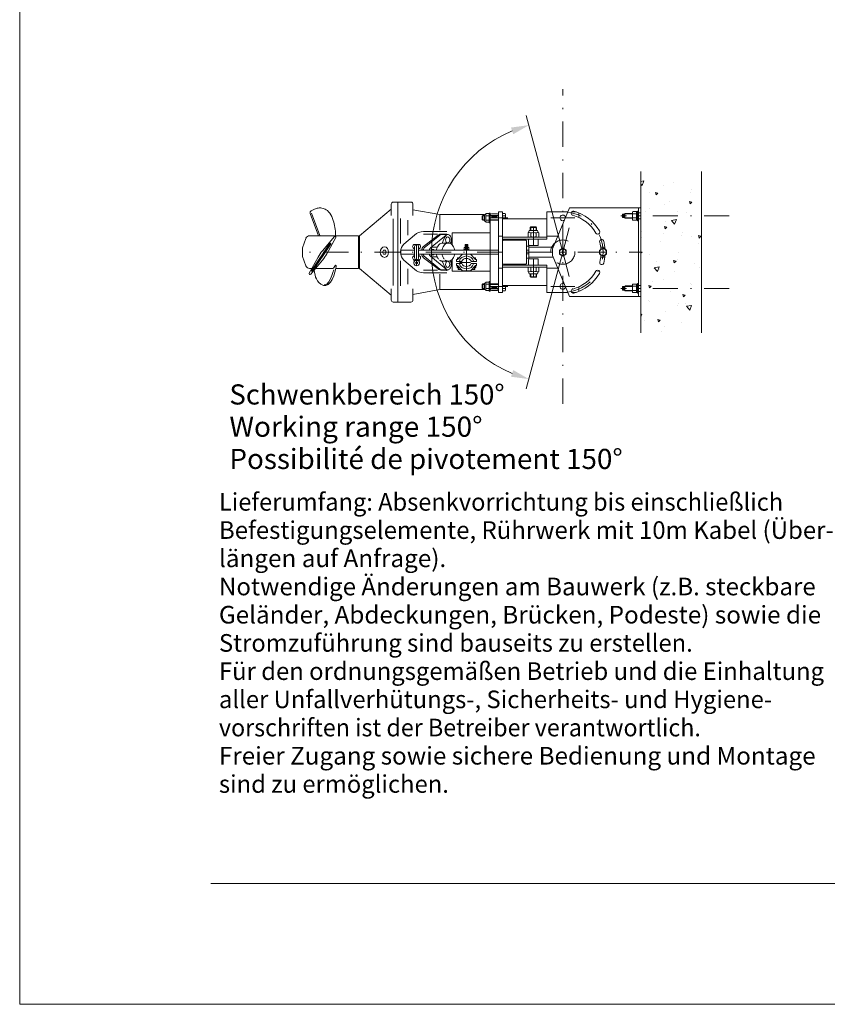
# Model space of a CAD drawing. Units: millimetres. Extents: x 0 to 210, y 0 to 297.
# Drawn here: x 0 to 80, y 0 to 98 of the extents above; entities that cross this region are included whole.
import ezdxf
from ezdxf.enums import TextEntityAlignment as Align

# ---------------------------------------------------------------- set-up
doc = ezdxf.new("R2010")
doc.units = ezdxf.units.MM
doc.header["$LTSCALE"] = 5
for name, pattern in [('AUSGEZOGEN', [0]), ('DASHDOT', [1, 0.5, -0.25, 0, -0.25]), ('DASHED', [0.75, 0.5, -0.25])]:
    doc.linetypes.add(name, pattern=pattern)
for name, color, linetype in [('Bemassung', 7, 'Continuous'), ('Mittellinie', 7, 'Continuous'), ('Schraffur', 7, 'Continuous'), ('Text', 7, 'Continuous'), ('Verdeckte Kanten', 7, 'Continuous'), ('Volllinie breit', 7, 'Continuous'), ('Volllinie schmal', 7, 'Continuous'), ('Zeichnungsrahmen', 7, 'Continuous')]:
    doc.layers.add(name, color=color, linetype=linetype)
doc.styles.add('Arial', font='arial.ttf')
pattern_1 = [(70, (0, 0), (-3.21394, 3.83022), [0.5, -4.5]), (130, (0, 0), (-4.92404, -0.86824), [0.5, -4.5]), (10, (-0.3214, 0.383), (1.7101, 4.69846), [0.5, -4.5]), (45, (0, 0), (-0.90587, 3.38074), [0.25, -3.25]), (105, (0, 0), (-3.38074, 0.90587), [0.25, -3.25]), (-15, (-0.0647, 0.2415), (2.47487, 2.47487), [0.25, -3.25]), (119, (2.5, 0), (-3.92908, -0.23422), [0, -3.65, 0, -3.45, 0, -3.85]), (57, (0, 1.5), (-1.40335, 2.521035), [0, -2.55, 0, -2.45, 0, -2.65]), (23, (1, 2.5), (0.413874, 1.968174), [0, -2.35, 0, -2.15, 0, -2.55])]

# ---------------------------------------------------------------- blocks, each defined once
blk = doc.blocks.new('DimBlk_nNn035')
at = {"layer": 'Bemassung', "linetype": 'AUSGEZOGEN', "lineweight": 18}
for points in [[(50.564, 87.258), (48.796, 87.024), (49.022, 86.362)], [(50.564, 62.058), (49.022, 62.954), (48.796, 62.291)]]:
    blk.add_hatch(color=6, dxfattribs=at).paths.add_polyline_path(points, flags=0)
at = {"layer": 'Bemassung', "color": 6, "linetype": 'AUSGEZOGEN', "lineweight": 18}
for q in [(50.305, 88.224), (50.305, 61.092)]:
    blk.add_line((53.94, 74.658), q, dxfattribs=at)
blk.add_arc((53.94, 74.658), 13.044, 112.68675, 247.31325, dxfattribs=at)
blk = doc.blocks.new('RoH_AVU60_ds_nNn047')
at = {"layer": 'Verdeckte Kanten', "color": 136, "linetype": 'DASHED', "lineweight": 18}
for p, q in [((50.58, 74.838), (50.34, 74.838)), ((50.58, 74.478), (50.34, 74.478))]:
    blk.add_line(p, q, dxfattribs=at)
at = {"layer": 'Volllinie breit', "color": 7, "linetype": 'AUSGEZOGEN', "lineweight": 18}
for p, q in [((50.34, 75.258), (50.58, 75.258)), ((50.34, 74.058), (50.34, 75.258)), ((50.58, 75.258), (50.58, 74.058)), ((50.58, 75.158), (52.975, 75.158)), ((57.697, 75.158), (58.12, 75.158)), ((50.58, 74.058), (50.34, 74.058)), ((50.58, 74.158), (52.975, 74.158)), ((57.697, 74.158), (58.12, 74.158))]:
    blk.add_line(p, q, dxfattribs=at)
blk = doc.blocks.new('WaH_AVU60_ds_nNn048')
at = {"layer": 'Mittellinie', "color": 1, "linetype": 'DASHDOT', "lineweight": 18}
blk.add_line((50.34, 74.658), (61.78, 74.658), dxfattribs=at)
blk.add_arc((53.94, 74.658), 4, 276.78673, 83.21327, dxfattribs=at)
at = {"layer": 'Verdeckte Kanten', "color": 136, "linetype": 'DASHED', "lineweight": 18}
for p, q in [((61.7, 78.558), (61.46, 78.558)), ((61.7, 77.958), (61.46, 77.958)), ((61.7, 71.358), (61.46, 71.358)), ((61.7, 70.758), (61.46, 70.758))]:
    blk.add_line(p, q, dxfattribs=at)
at = {"layer": 'Volllinie breit', "color": 7, "linetype": 'AUSGEZOGEN', "lineweight": 18}
for p, q in [((52.9, 74.978), (54.59, 79.058)), ((61.7, 79.058), (54.59, 79.058)), ((61.46, 70.258), (61.46, 79.058)), ((61.7, 70.258), (61.7, 79.058)), ((52.9, 74.338), (52.9, 74.978)), ((54.59, 70.258), (52.9, 74.338)), ((61.7, 70.258), (54.59, 70.258))]:
    blk.add_line(p, q, dxfattribs=at)
for centre, radius, start, end in [((54.975, 78.521), 0.21, 75, 255), ((53.94, 74.658), 3.79, 30, 75), ((53.94, 74.658), 4.21, 30, 75), ((57.404, 76.658), 0.21, 210, 30), ((57.804, 75.693), 0.21, 15, 195), ((53.94, 74.658), 3.79, 4.0249, 15), ((53.94, 74.658), 4.21, 3.7663, 15), ((53.94, 74.658), 3.79, 345, 355.9751), ((53.94, 74.658), 4.21, 345, 356.2337), ((57.804, 73.622), 0.21, 165, 345), ((53.94, 74.658), 3.79, 285, 330), ((53.94, 74.658), 4.21, 285, 330), ((57.404, 72.658), 0.21, 330, 150), ((54.975, 70.794), 0.21, 105, 285)]:
    blk.add_arc(centre, radius, start, end, dxfattribs=at)
blk = doc.blocks.new('TEMPFILE_nNn049')
at = {"layer": 'Mittellinie', "color": 1, "linetype": 'DASHDOT', "lineweight": 18}
blk.add_line((53.566, 74.658), (54.314, 74.658), dxfattribs=at)
at = {"layer": 'Volllinie breit', "color": 7, "linetype": 'AUSGEZOGEN', "lineweight": 18}
for p, q in [((53.6, 74.854), (53.94, 75.051)), ((53.6, 74.462), (53.6, 74.854)), ((53.94, 74.266), (53.6, 74.462)), ((53.94, 75.051), (54.28, 74.854)), ((54.28, 74.462), (53.94, 74.266)), ((54.28, 74.854), (54.28, 74.462))]:
    blk.add_line(p, q, dxfattribs=at)
blk.add_circle((53.94, 74.658), 0.34, dxfattribs=at)
blk = doc.blocks.new('TEMPFILE_nNn050')
at = {"layer": 'Mittellinie', "color": 1, "linetype": 'DASHDOT', "lineweight": 18}
blk.add_line((57.566, 74.658), (58.314, 74.658), dxfattribs=at)
at = {"layer": 'Volllinie breit', "color": 7, "linetype": 'AUSGEZOGEN', "lineweight": 18}
for p, q in [((57.6, 74.854), (57.94, 75.05)), ((57.6, 74.461), (57.6, 74.854)), ((57.94, 74.265), (57.6, 74.461)), ((57.94, 75.05), (58.28, 74.854)), ((58.28, 74.461), (57.94, 74.265)), ((58.28, 74.854), (58.28, 74.461))]:
    blk.add_line(p, q, dxfattribs=at)
blk.add_circle((57.94, 74.658), 0.34, dxfattribs=at)
blk = doc.blocks.new('TEMPFILE_nNn051')
at = {"layer": 'Verdeckte Kanten', "color": 136, "linetype": 'DASHED', "lineweight": 18}
for p, q in [((61.36, 78.518), (61.46, 78.518)), ((61.46, 77.998), (61.36, 77.998))]:
    blk.add_line(p, q, dxfattribs=at)
at = {"layer": 'Volllinie breit', "color": 7, "linetype": 'AUSGEZOGEN', "lineweight": 18}
for p, q in [((61.36, 77.778), (61.36, 78.738)), ((61.36, 78.738), (61.46, 78.738)), ((61.46, 78.738), (61.46, 77.778)), ((61.46, 77.778), (61.36, 77.778))]:
    blk.add_line(p, q, dxfattribs=at)
blk = doc.blocks.new('TEMPFILE_nNn052')
at = {"layer": 'Verdeckte Kanten', "color": 136, "linetype": 'DASHED', "lineweight": 18}
for p, q in [((61.26, 78.502), (61.36, 78.502)), ((61.36, 78.014), (61.26, 78.014))]:
    blk.add_line(p, q, dxfattribs=at)
at = {"layer": 'Volllinie breit', "color": 7, "linetype": 'AUSGEZOGEN', "lineweight": 18}
for p, q in [((61.26, 77.836), (61.26, 78.68)), ((61.26, 78.68), (61.36, 78.68)), ((61.36, 78.225), (61.26, 78.325)), ((61.26, 78.291), (61.36, 78.191)), ((61.36, 77.836), (61.26, 77.836))]:
    blk.add_line(p, q, dxfattribs=at)
blk = doc.blocks.new('TEMPFILE_nNn053')
at = {"layer": 'Volllinie breit', "color": 7, "linetype": 'AUSGEZOGEN', "lineweight": 18}
for p, q in [((60.884, 78.68), (60.86, 78.638)), ((60.86, 78.638), (60.86, 77.878)), ((60.884, 78.68), (61.236, 78.68)), ((60.884, 78.469), (61.236, 78.469)), ((61.236, 78.68), (61.26, 78.638)), ((60.86, 77.878), (60.884, 77.836)), ((60.884, 78.047), (61.236, 78.047)), ((61.236, 77.836), (60.884, 77.836)), ((61.26, 77.878), (61.236, 77.836))]:
    blk.add_line(p, q, dxfattribs=at)
for centre, radius, start, end in [((61.102, 78.574), 0.242, 154.11127, 205.88873), ((61.79, 78.258), 0.93, 166.88834, 193.11166), ((61.019, 78.574), 0.242, 334.11127, 25.88872), ((60.33, 78.258), 0.93, 346.88834, 13.11166), ((61.102, 77.941), 0.242, 154.11127, 205.88873), ((61.019, 77.941), 0.242, 334.11127, 25.88872)]:
    blk.add_arc(centre, radius, start, end, dxfattribs=at)
blk = doc.blocks.new('TEMPFILE_nNn054')
at = {"layer": 'Verdeckte Kanten', "color": 136, "linetype": 'DASHED', "lineweight": 18}
for p, q in [((61.36, 71.318), (61.46, 71.318)), ((61.46, 70.798), (61.36, 70.798))]:
    blk.add_line(p, q, dxfattribs=at)
at = {"layer": 'Volllinie breit', "color": 7, "linetype": 'AUSGEZOGEN', "lineweight": 18}
for p, q in [((61.36, 70.578), (61.36, 71.538)), ((61.36, 71.538), (61.46, 71.538)), ((61.46, 71.538), (61.46, 70.578)), ((61.46, 70.578), (61.36, 70.578))]:
    blk.add_line(p, q, dxfattribs=at)
blk = doc.blocks.new('TEMPFILE_nNn055')
at = {"layer": 'Verdeckte Kanten', "color": 136, "linetype": 'DASHED', "lineweight": 18}
for p, q in [((61.26, 71.302), (61.36, 71.302)), ((61.36, 70.814), (61.26, 70.814))]:
    blk.add_line(p, q, dxfattribs=at)
at = {"layer": 'Volllinie breit', "color": 7, "linetype": 'AUSGEZOGEN', "lineweight": 18}
for p, q in [((61.26, 70.636), (61.26, 71.48)), ((61.26, 71.48), (61.36, 71.48)), ((61.36, 71.025), (61.26, 71.125)), ((61.26, 71.091), (61.36, 70.991)), ((61.36, 70.636), (61.26, 70.636))]:
    blk.add_line(p, q, dxfattribs=at)
blk = doc.blocks.new('TEMPFILE_nNn056')
at = {"layer": 'Volllinie breit', "color": 7, "linetype": 'AUSGEZOGEN', "lineweight": 18}
for p, q in [((60.884, 71.48), (60.86, 71.438)), ((60.86, 71.438), (60.86, 70.678)), ((60.884, 71.48), (61.236, 71.48)), ((61.236, 71.48), (61.26, 71.438)), ((60.86, 70.678), (60.884, 70.636)), ((60.884, 71.269), (61.236, 71.269)), ((60.884, 70.847), (61.236, 70.847)), ((61.236, 70.636), (60.884, 70.636)), ((61.26, 70.678), (61.236, 70.636))]:
    blk.add_line(p, q, dxfattribs=at)
for centre, radius, start, end in [((61.102, 71.374), 0.242, 154.11127, 205.88873), ((61.019, 71.374), 0.242, 334.11127, 25.88872), ((61.79, 71.058), 0.93, 166.88834, 193.11166), ((61.102, 70.741), 0.242, 154.11127, 205.88873), ((60.33, 71.058), 0.93, 346.88834, 13.11166), ((61.019, 70.741), 0.242, 334.11127, 25.88872)]:
    blk.add_arc(centre, radius, start, end, dxfattribs=at)
blk = doc.blocks.new('Planungshilfe_DE-EN-FR_nNn091')
at = {"layer": 'Zeichnungsrahmen', "color": 96, "linetype": 'AUSGEZOGEN', "lineweight": 18}
for p, q in [((0, 297), (0, 0)), ((0, 0), (210, 0))]:
    blk.add_line(p, q, dxfattribs=at)
at = {"layer": 'Zeichnungsrahmen', "color": 136, "linetype": 'AUSGEZOGEN', "lineweight": 18}
blk.add_line((19, 12), (201, 12), dxfattribs=at)
at = {"layer": 'Zeichnungsrahmen', "color": 96, "linetype": 'AUSGEZOGEN', "lineweight": 18, "style": 'Arial'}
for s, width, p, p2 in [('Lieferumfang: Absenkvorrichtung bis einschließlich', 1.019143, (19.79, 48.995), (75.824, 48.995)), ('Befestigungselemente, Rührwerk mit 10m Kabel (Über-', 1.019936, (19.79, 46.195), (80.851, 46.195)), ('längen auf Anfrage).', 1.019869, (19.79, 43.395), (42.362, 43.395)), ('Notwendige Änderungen am Bauwerk (z.B. steckbare', 1.01998, (19.79, 40.595), (79.058, 40.595)), ('Geländer, Abdeckungen, Brücken, Podeste) sowie die', 1.019675, (19.79, 37.795), (79.597, 37.795)), ('Stromzuführung sind bauseits zu erstellen.', 1.01946, (19.79, 34.995), (66.848, 34.995)), ('Für den ordnungsgemäßen Betrieb und die Einhaltung', 1.019805, (19.79, 32.195), (79.883, 32.195)), ('aller Unfallverhütungs-, Sicherheits- und Hygiene-', 1.019283, (19.79, 29.395), (74.724, 29.395)), ('vorschriften ist der Betreiber verantwortlich.', 1.01897, (19.79, 26.595), (67.651, 26.595)), ('Freier Zugang sowie sichere Bedienung und Montage', 1.01976, (19.79, 23.795), (79.047, 23.795)), ('sind zu ermöglichen.', 1.019464, (19.79, 20.995), (42.626, 20.995))]:
    blk.add_text(s, height=1.75, dxfattribs=dict(at, width=width)).set_placement(p, p2, align=Align.FIT)
blk = doc.blocks.new('Plh019_nNn00')
at = {"layer": 'Schraffur', "linetype": 'AUSGEZOGEN', "lineweight": 18}
h = blk.add_hatch(dxfattribs=at)
h.set_pattern_fill('MegaCAD_A-BET2', color=96, scale=0.5, style=0)
h.set_pattern_definition(pattern_1)
h.paths.add_polyline_path([(61.70022, 78.25791), (67.70022, 78.25779), (67.70022, 82.10899), (67.66775, 82.067), (67.32131, 82.067), (66.88869, 81.98313), (66.45583, 81.98326), (66.10964, 81.98326), (65.59035, 81.98338), (64.9844, 81.98338), (64.46511, 81.98326), (63.94558, 81.98313), (63.51296, 81.98313), (62.907, 82.067), (62.47414, 82.40232), (62.12795, 82.40232), (61.78176, 82.48619), (61.70022, 82.48631)], flags=0)
h.paths.add_polyline_path([(67.70022, 78.25779), (61.70022, 78.25791), (61.70022, 71.05784), (67.70022, 71.05772)], flags=0)
h.paths.add_polyline_path([(67.70022, 71.05772), (61.70022, 71.05784), (61.70022, 66.72471), (61.86818, 66.64329), (62.21438, 66.55967), (62.64724, 66.55955), (63.0801, 66.55943), (63.42629, 66.55943), (63.85915, 66.64353), (64.29201, 66.64341), (64.8113, 66.72728), (65.50368, 66.81114), (66.10964, 66.97874), (66.5425, 67.0626), (66.97536, 67.14634), (67.32155, 67.14634), (67.66775, 66.97886), (67.70022, 66.97251)], flags=0)
h = blk.add_hatch(dxfattribs=at)
h.set_pattern_fill('MegaCAD_A-BET2', color=96, scale=0.5, style=0)
h.set_pattern_definition(pattern_1)
h.paths.add_polyline_path([(61.70022, 78.25791), (67.70022, 78.25779), (67.70022, 82.10899), (67.66775, 82.067), (67.32131, 82.067), (66.88869, 81.98313), (66.45583, 81.98326), (66.10964, 81.98326), (65.59035, 81.98338), (64.9844, 81.98338), (64.46511, 81.98326), (63.94558, 81.98313), (63.51296, 81.98313), (62.907, 82.067), (62.47414, 82.40232), (62.12795, 82.40232), (61.78176, 82.48619), (61.70022, 82.48631)], flags=0)
h.paths.add_polyline_path([(67.70022, 78.25779), (61.70022, 78.25791), (61.70022, 71.05784), (67.70022, 71.05772)], flags=0)
h.paths.add_polyline_path([(67.70022, 71.05772), (61.70022, 71.05784), (61.70022, 66.72471), (61.86818, 66.64329), (62.21438, 66.55967), (62.64724, 66.55955), (63.0801, 66.55943), (63.42629, 66.55943), (63.85915, 66.64353), (64.29201, 66.64341), (64.8113, 66.72728), (65.50368, 66.81114), (66.10964, 66.97874), (66.5425, 67.0626), (66.97536, 67.14634), (67.32155, 67.14634), (67.66775, 66.97886), (67.70022, 66.97251)], flags=0)
at = {"layer": 'Mittellinie', "color": 1, "linetype": 'DASHDOT', "lineweight": 18}
for p, q in [((53.94021, 59.61448), (53.94021, 90.84068)), ((53.94021, 74.65776), (54.97549, 78.52146)), ((70.47683, 78.25779), (59.69539, 78.25779)), ((48.49114, 78.05776), (46.7404, 78.05776)), ((52.74026, 78.05772), (55.14016, 78.05772)), ((51.02021, 77.15776), (51.02021, 75.31776)), ((39.42262, 75.41776), (39.42262, 73.32086)), ((44.37237, 72.81776), (44.37237, 75.36775)), ((47.94021, 74.65776), (28.09221, 74.65776)), ((53.94021, 74.65776), (54.97549, 70.79405)), ((44.77237, 73.63776), (43.67237, 73.63776)), ((51.02021, 72.15776), (51.02021, 73.99776)), ((48.49114, 71.25776), (46.7404, 71.25776)), ((52.74026, 71.25779), (55.14016, 71.25779)), ((70.47683, 71.05772), (59.69539, 71.05772))]:
    blk.add_line(p, q, dxfattribs=at)
at = {"layer": 'Verdeckte Kanten', "color": 136, "linetype": 'DASHED', "lineweight": 18}
blk.add_circle((53.94021, 74.6577), 1.206, dxfattribs=at)
at = {"layer": 'Volllinie breit', "color": 96, "linetype": 'AUSGEZOGEN', "lineweight": 18}
for p, q in [((61.70022, 66.65538), (61.70022, 82.66014)), ((67.70022, 66.65538), (67.70022, 82.66014))]:
    blk.add_line(p, q, dxfattribs=at)
at = {"layer": 'Volllinie breit', "color": 7, "linetype": 'AUSGEZOGEN', "lineweight": 18}
for p, q in [((36.90021, 79.41776), (36.90021, 78.29776)), ((38.86021, 79.61776), (37.10021, 79.61776)), ((37.54021, 79.61776), (37.54021, 74.65776)), ((39.06021, 79.41776), (39.06021, 78.29776)), ((28.86389, 78.50517), (29.69221, 76.27776)), ((29.197, 78.89094), (28.9508, 78.74778)), ((33.74021, 76.27776), (36.90021, 78.9293)), ((41.73952, 78.37776), (39.06021, 78.85019)), ((46.16021, 78.37776), (41.74021, 78.37776)), ((45.98315, 78.29776), (45.94021, 78.25482)), ((45.94021, 78.25482), (45.94021, 77.8607)), ((45.98315, 77.81776), (45.98315, 78.29776)), ((46.16021, 78.29776), (45.98315, 78.29776)), ((46.16021, 78.36976), (46.28021, 78.43776)), ((46.16021, 77.74576), (46.16021, 78.36976)), ((46.28021, 78.43776), (46.30446, 78.47976)), ((46.61596, 78.47976), (46.30446, 78.47976)), ((46.30446, 78.26876), (46.61596, 78.26876)), ((46.64021, 78.43776), (46.61596, 78.47976)), ((46.64021, 78.53776), (46.74021, 78.53776)), ((46.64021, 77.57776), (46.64021, 78.53776)), ((47.54021, 78.29776), (46.74021, 78.29776)), ((46.7404, 78.53776), (46.7404, 70.77776)), ((47.42021, 78.45776), (46.8604, 78.45776)), ((47.54021, 78.65776), (47.54021, 70.65776)), ((47.94021, 78.65776), (47.54021, 78.65776)), ((47.54021, 78.33776), (47.54021, 70.97776)), ((47.94021, 78.65776), (47.94021, 70.65776)), ((48.22627, 78.49654), (47.94021, 78.49654)), ((48.22627, 78.27715), (47.94021, 78.27715)), ((48.22627, 78.49654), (48.26021, 78.43776)), ((48.26021, 78.43776), (48.26021, 77.95776)), ((52.34011, 78.6577), (54.4245, 78.6577)), ((52.34011, 76.25779), (52.34011, 78.6577)), ((54.81568, 78.6577), (55.25345, 78.6577)), ((55.54006, 78.09354), (55.54006, 78.55193)), ((59.86945, 78.43359), (59.86032, 78.41779)), ((59.86032, 78.41779), (59.86032, 78.09779)), ((60.10032, 78.43359), (59.86945, 78.43359)), ((60.10032, 78.34569), (59.86945, 78.34569)), ((60.10032, 78.45779), (60.14032, 78.49779)), ((60.10032, 78.45779), (60.10032, 78.05779)), ((60.86022, 78.49779), (60.14032, 78.49779)), ((45.94021, 77.8607), (45.98315, 77.81776)), ((46.16021, 77.81776), (45.98315, 77.81776)), ((46.28021, 77.67776), (46.16021, 77.74576)), ((46.30446, 77.63576), (46.28021, 77.67776)), ((46.30446, 77.84676), (46.61596, 77.84676)), ((46.30446, 77.63576), (46.61596, 77.63576)), ((46.61596, 77.63576), (46.64021, 77.67776)), ((46.74021, 77.57776), (46.64021, 77.57776)), ((47.54021, 77.81776), (46.74021, 77.81776)), ((52.34021, 77.95776), (47.94021, 77.95776)), ((52.34021, 75.95776), (52.34021, 77.95776)), ((59.86032, 78.09779), (59.86945, 78.08199)), ((60.10032, 78.16989), (59.86945, 78.16989)), ((59.86945, 78.08199), (60.10032, 78.08199)), ((60.10032, 78.05779), (60.14032, 78.01779)), ((60.14032, 78.01779), (60.86022, 78.01779)), ((28.78778, 76.27776), (33.65221, 76.27776)), ((31.3696, 76.3489), (31.3696, 76.27776)), ((33.65221, 73.03776), (33.65221, 76.27776)), ((33.74021, 76.27776), (33.74021, 73.03776)), ((41.54917, 76.33056), (40.11669, 75.21139)), ((41.88639, 76.40161), (42.50865, 76.40161)), ((42.43197, 76.45776), (41.91857, 76.45776)), ((42.43197, 76.40161), (42.43197, 76.45776)), ((47.94021, 76.25776), (47.54021, 76.25776)), ((50.54021, 76.59776), (50.48521, 76.566)), ((50.48521, 76.18951), (50.48521, 76.566)), ((50.60421, 76.79776), (50.54021, 76.59776)), ((51.43621, 76.79776), (50.60421, 76.79776)), ((50.70021, 77.10868), (50.74928, 77.15776)), ((50.70021, 76.79776), (50.70021, 77.10868)), ((50.70021, 77.10868), (51.34021, 77.10868)), ((50.74928, 77.15776), (51.29113, 77.15776)), ((50.75271, 76.566), (50.75271, 76.18951)), ((51.28771, 76.566), (51.28771, 76.18951)), ((51.29113, 77.15776), (51.34021, 77.10868)), ((51.34021, 77.10868), (51.34021, 76.79776)), ((51.50021, 76.59776), (51.43621, 76.79776)), ((51.55521, 76.566), (51.50021, 76.59776)), ((51.55521, 76.566), (51.55521, 76.18951)), ((53.43042, 76.25779), (52.34021, 76.25779)), ((28.09221, 75.09776), (28.43069, 76.02772)), ((31.25698, 76.21195), (30.07775, 74.79991)), ((30.51215, 74.50279), (31.40054, 76.11376)), ((31.36355, 76.2267), (31.37565, 76.21842)), ((33.65221, 75.85776), (33.74021, 75.85776)), ((39.22262, 75.41776), (39.62262, 75.41776)), ((42.0074, 75.55776), (42.56106, 75.55776)), ((44.27743, 75.41076), (44.25237, 75.3857)), ((44.25237, 75.3857), (44.25237, 75.12176)), ((44.49237, 75.3857), (44.25237, 75.3857)), ((44.46731, 75.41076), (44.27743, 75.41076)), ((44.49237, 75.3857), (44.46731, 75.41076)), ((44.49237, 75.12176), (44.49237, 75.3857)), ((52.34021, 76.15776), (47.94021, 76.15776)), ((52.34021, 75.95776), (47.94021, 75.95776)), ((50.22024, 75.85777), (48.06008, 75.85777)), ((50.34011, 73.57774), (50.34011, 75.73777)), ((50.54021, 76.15776), (50.48521, 76.18951)), ((50.54021, 75.38176), (50.54021, 75.95776)), ((51.43621, 75.31776), (50.60421, 75.31776)), ((51.55521, 76.18951), (51.50021, 76.15776)), ((51.50021, 75.95776), (51.50021, 75.38176)), ((28.09221, 75.01776), (28.09221, 75.09776)), ((28.09221, 75.01776), (28.09221, 74.29776)), ((28.09221, 74.29776), (28.09221, 74.21776)), ((36.13566, 74.85521), (36.04618, 74.65776)), ((36.04618, 74.65776), (36.13566, 74.4603)), ((36.31461, 74.85521), (36.13566, 74.85521)), ((36.13566, 74.4603), (36.31461, 74.4603)), ((36.40409, 74.65776), (36.31461, 74.85521)), ((36.31461, 74.4603), (36.40409, 74.65776)), ((37.54021, 69.69776), (37.54021, 74.65776)), ((37.8387, 74.85776), (39.22262, 74.85776)), ((37.8387, 74.85776), (37.8387, 74.45776)), ((39.22262, 74.45776), (37.8387, 74.45776)), ((39.22262, 75.21776), (39.22262, 74.09776)), ((39.62262, 75.21776), (39.62262, 74.09776)), ((39.62262, 74.85776), (47.54021, 74.85776)), ((47.54021, 74.45776), (39.62262, 74.45776)), ((43.97237, 74.45776), (43.47237, 73.93775)), ((44.77237, 74.45776), (43.97237, 74.45776)), ((44.62237, 74.92176), (44.12237, 74.92176)), ((44.12237, 74.92176), (44.12237, 74.85776)), ((44.15137, 75.10963), (44.17237, 75.12176)), ((44.15137, 75.10963), (44.15137, 74.93388)), ((44.15137, 74.93388), (44.17237, 74.92176)), ((44.17237, 75.12176), (44.57237, 75.12176)), ((44.26187, 75.10963), (44.26187, 74.93388)), ((44.48287, 75.10963), (44.48287, 74.93388)), ((44.57237, 75.12176), (44.59337, 75.10963)), ((44.57237, 74.92176), (44.59337, 74.93388)), ((44.59337, 74.93388), (44.59337, 75.10963)), ((44.62237, 74.85776), (44.62237, 74.92176)), ((44.77237, 74.45776), (45.27237, 73.93775)), ((28.09221, 74.21776), (28.43069, 73.28779)), ((29.64523, 74.16752), (28.75684, 72.55656)), ((28.90039, 72.45837), (30.07963, 73.87041)), ((33.65221, 73.45776), (33.74021, 73.45776)), ((39.14262, 73.89776), (39.70262, 73.89776)), ((39.14262, 73.89776), (39.14262, 73.81776)), ((39.14262, 73.81776), (39.70262, 73.81776)), ((39.70262, 73.89776), (39.70262, 73.81776)), ((41.54917, 72.98495), (40.11669, 74.10413)), ((41.99143, 73.75829), (42.55256, 73.75829)), ((43.39237, 73.93775), (43.39237, 73.73775)), ((43.47237, 73.93775), (43.39237, 73.93775)), ((43.87947, 73.73775), (43.39237, 73.73775)), ((43.87947, 73.53776), (43.39237, 73.53776)), ((43.39237, 73.33776), (43.39237, 73.53776)), ((43.47237, 73.33776), (43.39237, 73.33776)), ((43.44143, 73.31989), (43.47237, 73.33776)), ((43.44143, 73.31989), (43.44143, 73.15562)), ((43.47237, 74.06975), (43.47237, 73.93775)), ((43.97237, 72.81776), (43.47237, 73.33776)), ((43.62237, 74.09376), (43.49637, 74.09375)), ((44.77237, 72.81776), (45.27237, 73.33776)), ((44.86527, 73.73775), (45.35237, 73.73775)), ((44.86527, 73.53776), (45.35237, 73.53776)), ((45.12237, 74.09376), (45.24837, 74.09375)), ((45.30331, 73.31989), (45.27236, 73.33776)), ((45.27237, 74.06975), (45.27237, 73.93775)), ((45.27237, 73.93775), (45.35237, 73.93775)), ((45.27237, 73.33776), (45.35237, 73.33776)), ((45.30331, 73.31989), (45.30331, 73.15562)), ((45.35237, 73.93775), (45.35237, 73.73775)), ((45.35237, 73.33776), (45.35237, 73.53776)), ((52.34021, 73.35776), (47.94021, 73.35776)), ((50.22024, 73.45774), (48.06008, 73.45774)), ((50.54021, 73.93376), (50.54021, 73.35776)), ((51.43621, 73.99776), (50.60421, 73.99776)), ((51.50021, 73.35776), (51.50021, 73.93376)), ((52.34021, 73.35776), (52.34021, 71.35776)), ((28.78173, 72.45189), (28.79383, 72.44362)), ((28.78778, 73.03776), (29.0222, 73.03776)), ((29.38425, 73.03776), (31.11622, 73.03776)), ((31.11622, 73.03776), (31.15029, 73.06392)), ((31.15029, 73.06392), (31.28569, 73.26838)), ((31.40948, 73.03776), (33.65221, 73.03776)), ((36.90021, 70.38626), (33.74021, 73.03776)), ((41.89499, 72.91345), (42.57273, 72.91345)), ((42.43197, 72.85776), (41.91857, 72.85776)), ((42.43197, 72.81776), (42.43197, 72.91345)), ((43.47237, 73.13775), (43.44143, 73.15562)), ((43.66468, 73.13775), (43.47237, 73.13775)), ((43.55237, 73.13775), (43.55237, 72.96229)), ((43.79237, 72.96229), (43.55237, 72.96229)), ((43.55237, 72.96229), (43.57691, 72.93775)), ((43.5569, 73.24985), (43.5569, 73.15562)), ((43.57691, 72.93775), (43.76783, 72.93775)), ((43.76783, 72.93775), (43.79237, 73.00496)), ((44.77237, 72.81776), (43.97237, 72.81776)), ((44.9769, 72.93775), (44.95237, 73.00496)), ((44.95237, 72.96229), (45.19237, 72.96229)), ((45.16783, 72.93775), (44.9769, 72.93775)), ((45.08006, 73.13775), (45.27237, 73.13775)), ((45.19237, 72.96229), (45.16783, 72.93775)), ((45.18784, 73.24985), (45.18784, 73.15562)), ((45.19237, 73.13775), (45.19237, 72.96229)), ((45.27237, 73.13775), (45.30331, 73.15562)), ((47.94021, 73.05776), (47.54021, 73.05776)), ((52.34021, 73.15776), (47.94021, 73.15776)), ((50.54021, 73.15776), (50.48521, 73.126)), ((50.48521, 73.126), (50.48521, 72.74951)), ((50.54021, 72.71776), (50.48521, 72.74951)), ((50.60421, 72.51776), (50.54021, 72.71776)), ((51.43621, 72.51776), (50.60421, 72.51776)), ((50.70021, 72.51776), (50.70021, 72.20683)), ((50.75271, 72.74951), (50.75271, 73.126)), ((51.28771, 72.74951), (51.28771, 73.126)), ((51.34021, 72.20683), (51.34021, 72.51776)), ((51.50021, 72.71776), (51.43621, 72.51776)), ((51.55521, 73.126), (51.50021, 73.15776)), ((51.55521, 72.74951), (51.50021, 72.71776)), ((51.55521, 72.74951), (51.55521, 73.126)), ((53.43042, 73.05772), (52.34011, 73.05772)), ((52.34011, 70.6577), (52.34011, 73.05772)), ((45.94021, 71.45482), (45.98315, 71.49776)), ((45.94021, 71.0607), (45.94021, 71.45482)), ((45.98315, 71.49776), (45.98315, 71.01776)), ((46.16021, 71.49776), (45.98315, 71.49776)), ((46.28021, 71.63776), (46.16021, 71.56976)), ((46.16021, 71.56976), (46.16021, 70.94576)), ((46.30446, 71.67976), (46.28021, 71.63776)), ((46.30446, 71.67976), (46.61596, 71.67976)), ((46.30446, 71.46876), (46.61596, 71.46876)), ((46.61596, 71.67976), (46.64021, 71.63776)), ((46.74021, 71.73776), (46.64021, 71.73776)), ((46.64021, 71.73776), (46.64021, 70.77776)), ((47.54021, 71.49776), (46.74021, 71.49776)), ((52.34021, 71.35776), (47.94021, 71.35776)), ((48.26021, 71.35776), (48.26021, 70.87776)), ((50.70021, 72.20683), (50.74928, 72.15776)), ((50.70021, 72.20683), (51.34021, 72.20683)), ((50.74928, 72.15776), (51.29113, 72.15776)), ((51.29113, 72.15776), (51.34021, 72.20683)), ((36.90021, 69.89776), (36.90021, 71.01776)), ((39.06021, 69.89776), (39.06021, 71.01776)), ((41.73952, 70.93776), (39.06021, 70.46532)), ((46.16021, 70.93776), (41.73952, 70.93776)), ((45.98315, 71.01776), (45.94021, 71.0607)), ((46.16021, 71.01776), (45.98315, 71.01776)), ((46.16021, 70.94576), (46.28021, 70.87776)), ((46.28021, 70.87776), (46.30446, 70.83576)), ((46.30446, 71.04676), (46.61596, 71.04676)), ((46.61596, 70.83576), (46.30446, 70.83576)), ((46.64021, 70.87776), (46.61596, 70.83576)), ((46.64021, 70.77776), (46.74021, 70.77776)), ((47.54021, 71.01776), (46.74021, 71.01776)), ((47.42021, 70.85776), (46.8604, 70.85776)), ((47.94021, 70.65776), (47.54021, 70.65776)), ((48.22627, 71.03836), (47.94021, 71.03836)), ((48.22627, 70.81897), (47.94021, 70.81897)), ((48.26021, 70.87776), (48.22627, 70.81897)), ((52.34011, 70.6577), (54.42455, 70.6577)), ((54.81578, 70.6577), (55.25308, 70.6577)), ((55.54006, 70.76358), (55.54006, 71.22197)), ((59.86945, 71.23352), (59.86032, 71.21772)), ((59.86032, 71.21772), (59.86032, 70.89772)), ((59.86032, 70.89772), (59.86945, 70.88192)), ((60.10032, 71.23352), (59.86945, 71.23352)), ((60.10032, 71.14562), (59.86945, 71.14562)), ((60.10032, 70.96982), (59.86945, 70.96982)), ((59.86945, 70.88192), (60.10032, 70.88192)), ((60.10032, 71.25772), (60.14032, 71.29772)), ((60.10032, 71.25772), (60.10032, 70.85772)), ((60.10032, 70.85772), (60.14032, 70.81772)), ((60.86022, 71.29772), (60.14032, 71.29772)), ((60.14032, 70.81772), (60.86022, 70.81772)), ((38.86021, 69.69776), (37.10021, 69.69776))]:
    blk.add_line(p, q, dxfattribs=at)
at = {"layer": 'Volllinie breit', "color": 136, "linetype": 'AUSGEZOGEN', "lineweight": 18}
blk.add_line((37.82021, 74.69513), (37.82021, 74.65776), dxfattribs=at)
at = {"layer": 'Volllinie breit', "color": 7, "linetype": 'AUSGEZOGEN', "lineweight": 18}
for points in [[(31.3696, 76.3489), (31.3687, 76.39939), (31.36112, 76.57341), (31.34913, 76.74695), (31.33152, 76.92992), (31.30842, 77.11129), (31.27926, 77.29034), (31.24347, 77.46634), (31.20048, 77.63856), (31.14973, 77.80627), (31.07698, 78.00302), (30.99266, 78.18937), (30.89751, 78.3627), (30.79229, 78.52036), (30.67777, 78.65971), (30.55468, 78.77812), (30.45405, 78.85405), (30.34951, 78.91644), (30.24186, 78.96591), (30.13188, 79.00306), (30.02034, 79.0285), (29.90803, 79.04284), (29.81969, 79.04669), (29.73152, 79.04413), (29.64369, 79.03526), (29.55636, 79.02015), (29.4697, 78.99889), (29.38387, 78.97156), (29.28536, 78.93249), (29.197, 78.89094)], [(31.3696, 76.3489), (31.3687, 76.39939), (31.36112, 76.57341), (31.34913, 76.74695), (31.33152, 76.92992), (31.30842, 77.11129), (31.27926, 77.29034), (31.24347, 77.46634), (31.20048, 77.63856), (31.14973, 77.80627), (31.07698, 78.00302), (30.99266, 78.18937), (30.89751, 78.3627), (30.79229, 78.52036), (30.67777, 78.65971), (30.55468, 78.77812), (30.45405, 78.85405), (30.34951, 78.91644), (30.24186, 78.96591), (30.13188, 79.00306), (30.02034, 79.0285), (29.90803, 79.04284), (29.81969, 79.04669), (29.73152, 79.04413), (29.64369, 79.03526), (29.55636, 79.02015), (29.4697, 78.99889), (29.38387, 78.97156), (29.28536, 78.93249), (29.197, 78.89094)], [(41.38881, 74.85776), (41.39909, 74.92216), (41.43631, 75.05488), (41.48948, 75.18072), (41.55739, 75.29412), (41.63758, 75.3902), (41.72656, 75.46536), (41.82041, 75.518), (42.0074, 75.55776)], [(41.94881, 74.85776), (41.95909, 74.92216), (41.99631, 75.05488), (42.04948, 75.18072), (42.11739, 75.29412), (42.19758, 75.3902), (42.28656, 75.46536), (42.38041, 75.518), (42.5674, 75.55776), (42.5674, 75.55776), (42.6596, 75.54824), (42.75436, 75.518), (42.8482, 75.46536), (42.93721, 75.3902), (43.0174, 75.29412), (43.08531, 75.18072), (43.13848, 75.05488), (43.17571, 74.92216), (43.18255, 74.85776)], [(41.60205, 73.96387), (41.56144, 74.01567), (41.52354, 74.07311), (41.48895, 74.13579), (41.45817, 74.20307), (41.43164, 74.27427), (41.40972, 74.34851), (41.39267, 74.42491), (41.38753, 74.45776)], [(42.16205, 73.96387), (42.12144, 74.01567), (42.08354, 74.07311), (42.04895, 74.13579), (42.01817, 74.20307), (41.99164, 74.27427), (41.96972, 74.34851), (41.95267, 74.42491), (41.94753, 74.45776)], [(43.18598, 74.45776), (43.17571, 74.39331), (43.13848, 74.26059), (43.08531, 74.13475), (43.0174, 74.02135), (42.93721, 73.92527), (42.8482, 73.85011), (42.75436, 73.79747), (42.5674, 73.75775), (42.5674, 73.75775), (42.53657, 73.75879), (42.50568, 73.762), (42.47482, 73.76732), (42.44411, 73.7748), (42.41367, 73.7844), (42.38361, 73.79608), (42.35399, 73.80983), (42.32497, 73.82559), (42.26906, 73.86275)], [(42.00993, 73.75829), (42.0074, 73.75775), (42.0074, 73.75775), (41.97657, 73.75879), (41.94568, 73.762), (41.91482, 73.76732), (41.8841, 73.7748), (41.85367, 73.7844), (41.82361, 73.79608), (41.79399, 73.80983), (41.76497, 73.82559), (41.70905, 73.86275)], [(31.40948, 73.03776), (31.31187, 72.67999), (31.19151, 72.3191), (31.02565, 71.95197), (30.85728, 71.67722), (30.64984, 71.454), (30.40348, 71.33923), (30.16114, 71.3606), (29.91875, 71.47534), (29.7059, 71.65031), (29.57141, 71.81638), (29.46979, 71.99671), (29.39482, 72.18764), (29.33379, 72.41489), (29.29061, 72.64822), (29.25634, 72.8846)], [(31.40948, 73.03776), (31.31187, 72.67999), (31.19151, 72.3191), (31.02565, 71.95197), (30.85728, 71.67722), (30.64984, 71.454), (30.40348, 71.33923), (30.16114, 71.3606), (29.91875, 71.47534), (29.7059, 71.65031), (29.57141, 71.81638), (29.46979, 71.99671), (29.39482, 72.18764), (29.33379, 72.41489), (29.29061, 72.64822), (29.25634, 72.8846)]]:
    blk.add_lwpolyline(points, dxfattribs=at)
for points in [[(41.91648, 76.40161, 0.05904134), (41.85907, 76.39837, 0.12832452), (41.73162, 76.3378), (40.18306, 75.07344, 0.08745303), (40.09277, 74.96628, 0.05377445), (40.04414, 74.85776)], [(42.92664, 75.39912), (42.86127, 75.97032, 0.07393975), (42.82154, 76.15196, 0.08909143), (42.73506, 76.29754, 0.11698812), (42.61539, 76.38421, 0.14066611), (42.48132, 76.39837, 0.12832452), (42.35388, 76.3378), (40.80531, 75.07344, 0.08745303), (40.71502, 74.96628, 0.05377445), (40.6664, 74.85776)], [(42.35388, 76.33784, 0.12393347), (42.22963, 76.16212), (42.00508, 75.61208, -0.10943456), (41.97782, 75.57146, -0.1503013), (41.9405, 75.55276)], [(42.86127, 75.97032, -0.05535882), (42.85542, 75.82135, -0.05907654), (42.81751, 75.68212), (42.75095, 75.51908)], [(40.04413, 74.45776, 0.05378085), (40.09276, 74.3492, 0.08745127), (40.18306, 74.24203), (41.73162, 72.97764, 0.12832738), (41.85907, 72.91707, 0.05017378), (41.90785, 72.91345)], [(40.66639, 74.45776, 0.05378085), (40.71502, 74.3492, 0.08745127), (40.80531, 74.24203), (42.35388, 72.97764, 0.12832738), (42.48133, 72.91707, 0.14066521), (42.6154, 72.93124, 0.11698503), (42.73507, 73.01791, 0.08908846), (42.82155, 73.1635, 0.07393851), (42.86127, 73.34515), (42.92664, 73.91635)], [(40.80531, 75.07344, -0.17439192), (40.97502, 75.13776), (41.42412, 75.13776, 0.15853234), (41.46262, 75.15082, 0.11748877), (41.49274, 75.18716)], [(40.80531, 74.24203, 0.17440452), (40.97502, 74.17775), (41.42412, 74.17775, -0.15850581), (41.46262, 74.16467, -0.11746298), (41.49274, 74.12831)], [(42.35388, 72.97764, -0.12393347), (42.22963, 73.15336), (42.00508, 73.70339, 0.10943653), (41.97782, 73.74401, 0.15029884), (41.9405, 73.76272)], [(42.86127, 73.34515, 0.05535927), (42.85542, 73.49412, 0.05907606), (42.81751, 73.63336), (42.75081, 73.79672)]]:
    blk.add_lwpolyline(points, format="xyb", dxfattribs=at)
blk.add_circle((39.42262, 73.58635), 0.1, dxfattribs=at)
for centre, radius, start, end in [((37.10021, 79.41776), 0.2, 90.0000025, 180.0000087), ((38.86021, 79.41776), 0.2, 0, 90.0000025), ((29.05135, 78.57488), 0.2, 120.1788569, 200.3989853), ((46.52183, 78.37426), 0.24163, 154.1112708, 205.8887256), ((47.21034, 78.05776), 0.93013, 166.8883418, 193.1116623), ((46.39858, 78.37426), 0.24163, 334.1112795, 25.8887306), ((45.71007, 78.05776), 0.93013, 346.8883367, 13.1116596), ((46.8604, 78.33776), 0.12, 89.9999957, 179.9999913), ((47.42021, 78.33776), 0.12, 359.9999913, 89.9999957), ((48.06596, 78.38685), 0.19424, 325.6157536, 34.3842428), ((47.53415, 78.05776), 0.72606, 352.0835049, 17.587947), ((53.94021, 78.05772), 0.28, 16.4269787, 298.5730213), ((59.97076, 78.38964), 0.11044, 156.5486871, 203.4513093), ((60.28838, 78.25779), 0.42806, 168.1502688, 191.8497275), ((46.52183, 77.74126), 0.24163, 154.1112708, 205.8887256), ((46.39858, 77.74126), 0.24163, 334.1112795, 25.8887306), ((59.97076, 78.12594), 0.11044, 156.5486871, 203.4513093), ((28.78778, 75.89776), 0.38, 90, 159.9998603), ((31.31839, 76.16067), 0.08, 55.6293741, 140.1338117), ((41.91857, 75.85776), 0.6, 90.0000025, 127.999999), ((50.61896, 76.3002), 0.29756, 63.2887762, 116.7112206), ((51.02021, 75.45516), 1.1426, 76.4604793, 103.5395286), ((51.42146, 76.3002), 0.29756, 63.2887762, 116.7112206), ((31.33048, 76.15239), 0.08, 331.1249365, 55.6293741), ((39.22262, 75.21776), 0.2, 90, 270), ((39.42262, 75.21776), 0.2, 0, 180), ((39.62262, 75.21776), 0.2, 270, 90), ((48.06008, 75.73777), 0.12, 90.0000025, 180.0000087), ((50.22024, 75.73777), 0.12, 0, 90.0000025), ((50.61896, 76.45531), 0.29756, 243.2887781, 296.7112256), ((50.60421, 75.38176), 0.064, 179.9999993, 269.999995), ((51.02021, 77.30035), 1.1426, 256.4604837, 283.53952), ((51.42146, 76.45531), 0.29756, 243.2887781, 296.7112256), ((51.43621, 75.38176), 0.064, 269.999995, 359.9999975), ((33.14793, 72.23592), 4, 140.1338117, 151.1249365), ((27.00945, 76.4344), 4, 320.1338117, 331.1249365), ((39.22262, 74.09776), 0.2, 90, 270), ((39.62262, 74.09776), 0.2, 270, 90), ((40.48609, 74.73858), 0.6, 127.999999, 168.5433358), ((40.48609, 74.57693), 0.6, 191.4566642, 232.000001), ((44.20662, 74.98981), 0.13195, 65.2457925, 114.7542055), ((44.20662, 75.0537), 0.13195, 245.2457875, 294.7542088), ((44.37237, 74.61215), 0.5096, 77.4768035, 102.5231971), ((44.37237, 75.43136), 0.5096, 257.4767985, 282.5231978), ((44.53812, 74.98981), 0.13195, 65.2457925, 114.7542055), ((44.53812, 75.0537), 0.13195, 245.2457875, 294.7542088), ((39.42262, 73.58635), 0.28, 143.2632278, 36.7367722), ((39.16618, 73.77776), 0.04, 323.2632278, 90), ((39.42262, 74.09776), 0.2, 180, 0), ((39.67907, 73.77776), 0.04, 90, 216.7367722), ((43.49916, 73.23552), 0.10223, 103.5990293, 124.3842481), ((43.49637, 74.06975), 0.024, 90.0000095, 179.9999983), ((43.70961, 73.77775), 0.04, 180, 270), ((43.70961, 73.49776), 0.04, 90, 180), ((43.87947, 73.77775), 0.04, 270, 342.8538158), ((43.87947, 73.49776), 0.04, 17.1461842, 90), ((44.86527, 73.77775), 0.04, 197.1461842, 270), ((44.86527, 73.49776), 0.04, 90, 162.8538158), ((45.03512, 73.77775), 0.04, 270, 0), ((45.03512, 73.49776), 0.04, 0, 90), ((45.24837, 74.06975), 0.024, 0.0000017, 89.9999905), ((45.24557, 73.23552), 0.10223, 55.6157519, 76.4009707), ((48.06008, 73.57774), 0.12, 180.0000087, 269.9999975), ((50.22024, 73.57774), 0.12, 269.9999975, 0), ((50.60421, 73.93376), 0.064, 90.000005, 180.0000007), ((51.43621, 73.93376), 0.064, 0.0000025, 90.000005), ((28.78778, 73.41776), 0.38, 200.0001397, 270), ((28.82689, 72.51792), 0.08, 151.1249365, 235.6293741), ((28.83899, 72.50965), 0.08, 235.6293741, 320.1338117), ((41.91857, 73.45776), 0.6, 232.000001, 269.9999975), ((43.49916, 73.23999), 0.10223, 235.6157426, 304.3842491), ((43.67237, 73.51989), 0.38214, 252.412052, 268.8354318), ((45.07237, 73.51989), 0.38214, 271.1645682, 287.587948), ((45.24557, 73.23999), 0.10223, 235.6157509, 304.3842574), ((50.61896, 72.8602), 0.29756, 63.2887744, 116.7112219), ((50.61896, 73.01531), 0.29756, 243.2887794, 296.7112238), ((51.02021, 72.01516), 1.1426, 76.46048, 103.5395163), ((51.02021, 73.86035), 1.1426, 256.4604714, 283.5395207), ((51.42146, 72.8602), 0.29756, 63.2887744, 116.7112219), ((51.42146, 73.01531), 0.29756, 243.2887794, 296.7112238), ((46.52183, 71.57426), 0.24163, 154.1112744, 205.8887292), ((47.21034, 71.25776), 0.93013, 166.8883377, 193.1116582), ((46.39858, 71.57426), 0.24163, 334.1112694, 25.8887205), ((45.71007, 71.25776), 0.93013, 346.8883404, 13.1116633), ((47.53415, 71.25776), 0.72606, 342.4120493, 7.9164951), ((53.94021, 71.25779), 0.28, 61.4269787, 343.5730213), ((46.52183, 70.94126), 0.24163, 154.1112744, 205.8887292), ((46.39858, 70.94126), 0.24163, 334.1112694, 25.8887205), ((46.8604, 70.97776), 0.12, 180.0000087, 270.0000043), ((47.42021, 70.97776), 0.12, 270.0000043, 0.0000087), ((48.06596, 70.92867), 0.19424, 325.6157536, 34.3842428), ((59.97076, 71.18957), 0.11044, 156.5486871, 203.4513093), ((60.28838, 71.05772), 0.42806, 168.1502688, 191.8497275), ((59.97076, 70.92587), 0.11044, 156.5486871, 203.4513093), ((37.10021, 69.89776), 0.2, 179.9999913, 269.9999975), ((38.86021, 69.89776), 0.2, 269.9999975, 0)]:
    blk.add_arc(centre, radius, start, end, dxfattribs=at)
for centre, major_axis, ratio in [((42.50237, 75.87016), (0, -0.3), 0.70710678), ((36.22513, 74.65776), (0, 0.52), 0.78488557), ((42.50237, 73.44532), (0, -0.3), 0.70710678)]:
    blk.add_ellipse(centre, major_axis=major_axis, ratio=ratio, dxfattribs=at)
for centre, major_axis, ratio, start_param, end_param in [((41.01745, 74.65776), (0, -0.3), 0.70710678, 2.30052401, 3.98266136), ((41.01745, 74.65776), (0, -0.3), 0.70710678, 5.44211667, 7.12425401), ((44.37237, 73.63776), (-0.72, 0), 0.88888889, 4.71238898, 6.06383), ((44.37237, 73.63776), (0.72, 0), 0.88888889, 0.21935531, 1.57079633), ((31.28674, 73.0122), (0.11123, 0.34223), 0.30241376, 4.90342895, 7.11147931), ((44.37237, 73.63776), (-0.72, 0), 0.88888889, 0.21935531, 1.57079633), ((44.37237, 73.63776), (-0.48, 0), 0.83333333, 4.71238898, 5.97211262), ((44.37237, 73.63776), (-0.48, 0), 0.83333333, 0.31107269, 1.57079633), ((44.37237, 73.63776), (0.48, 0), 0.83333333, 0.31107269, 1.57079633), ((44.37237, 73.63776), (0.48, 0), 0.83333333, 4.71238898, 5.97211262), ((44.37237, 73.63776), (0.72, 0), 0.88888889, 4.71238898, 6.06383)]:
    blk.add_ellipse(centre, major_axis=major_axis, ratio=ratio, start_param=start_param, end_param=end_param, dxfattribs=at)
at = {"layer": 'Volllinie schmal', "color": 136, "linetype": 'AUSGEZOGEN', "lineweight": 18}
for p, q in [((28.98098, 78.53458), (29.80469, 76.31958)), ((41.74021, 78.31366), (41.74021, 76.84586)), ((46.16021, 78.25482), (45.94021, 78.25482)), ((47.54021, 78.25482), (46.74021, 78.25482)), ((60.86022, 78.45417), (60.10032, 78.45417)), ((37.08021, 71.35558), (37.08021, 77.95993)), ((37.82021, 77.99052), (37.82021, 75.51441)), ((38.54021, 77.82815), (38.54021, 76.32625)), ((46.16021, 77.8607), (45.94021, 77.8607)), ((47.54021, 77.8607), (46.74021, 77.8607)), ((47.42021, 78.17496), (46.8604, 78.17496)), ((60.10032, 78.06141), (60.86022, 78.06141)), ((38.16193, 75.44791), (39.1954, 76.35164)), ((41.50202, 76.45776), (40.09352, 76.45776)), ((42.43197, 76.69776), (40.11699, 76.69776)), ((46.7404, 76.55776), (42.94021, 76.55776)), ((42.94021, 76.55776), (42.94021, 75.38661)), ((50.74928, 76.79776), (50.74928, 77.15776)), ((51.29113, 77.15776), (51.29113, 76.79776)), ((28.94537, 72.78445), (30.85204, 75.57213)), ((29.04442, 72.71671), (30.95109, 75.50439)), ((44.27743, 75.41076), (44.27743, 75.12176)), ((44.46731, 75.12176), (44.46731, 75.41076)), ((37.82021, 71.32499), (37.82021, 73.8011)), ((38.16193, 73.8676), (39.1954, 72.96387)), ((42.94021, 72.75776), (42.94021, 73.92886)), ((38.54021, 71.48736), (38.54021, 72.98926)), ((41.50202, 72.85776), (40.09352, 72.85776)), ((42.43197, 72.61776), (40.11699, 72.61776)), ((41.74021, 71.00185), (41.74021, 72.46966)), ((46.7404, 72.75776), (42.94021, 72.75776)), ((43.57691, 73.13776), (43.57691, 72.93775)), ((43.76783, 73.03047), (43.76783, 72.93775)), ((44.9769, 73.03047), (44.9769, 72.93775)), ((45.16783, 73.13776), (45.16783, 72.93775)), ((50.74928, 72.51776), (50.74928, 72.15776)), ((51.29113, 72.15776), (51.29113, 72.51776)), ((46.16021, 71.45482), (45.94021, 71.45482)), ((47.54021, 71.45482), (46.74021, 71.45482)), ((46.16021, 71.0607), (45.94021, 71.0607)), ((47.54021, 71.0607), (46.74021, 71.0607)), ((47.42021, 71.14056), (46.8604, 71.14056)), ((60.86022, 71.2541), (60.10032, 71.2541)), ((60.10032, 70.86134), (60.86022, 70.86134))]:
    blk.add_line(p, q, dxfattribs=at)
blk.add_lwpolyline([(31.19148, 72.91568), (31.09941, 72.62909), (30.99318, 72.33258), (30.85863, 72.01625), (30.69967, 71.7186), (30.49559, 71.48484), (30.23646, 71.40351), (30.23609, 71.40354), (30.23572, 71.40357), (30.23534, 71.4036)], dxfattribs=at)
blk.add_lwpolyline([(31.19148, 72.91568), (31.09941, 72.62909), (30.99318, 72.33258), (30.85863, 72.01625), (30.69967, 71.7186), (30.49559, 71.48484), (30.23646, 71.40351), (30.23609, 71.40354), (30.23572, 71.40357), (30.23534, 71.4036)], dxfattribs=at)
for centre, radius, start, end in [((40.11699, 75.29776), 1.4, 90.0000025, 131.1687013), ((38.82021, 74.69513), 1, 131.1687013, 180.000005), ((38.82021, 74.62038), 1, 179.9999913, 228.8312987), ((40.11699, 74.01776), 1.4, 228.8312987, 269.9999975)]:
    blk.add_arc(centre, radius, start, end, dxfattribs=at)
for name in ['Planungshilfe_DE-EN-FR_nNn091', 'DimBlk_nNn035', 'WaH_AVU60_ds_nNn048', 'TEMPFILE_nNn053', 'TEMPFILE_nNn052', 'TEMPFILE_nNn051', 'RoH_AVU60_ds_nNn047', 'TEMPFILE_nNn049', 'TEMPFILE_nNn050', 'TEMPFILE_nNn056', 'TEMPFILE_nNn055', 'TEMPFILE_nNn054']:
    blk.add_blockref(name, (0, 0))
at = {"layer": 'Text', "color": 96, "linetype": 'AUSGEZOGEN', "lineweight": 18, "style": 'Arial'}
for s, width, p, p2 in [('Schwenkbereich 150%%d', 1.011174, (20.82812, 59.53301), (48.15813, 59.53301)), ('Working range 150%%d', 1.017814, (20.82812, 56.33301), (45.96813, 56.33301))]:
    blk.add_text(s, height=2, dxfattribs=dict(at, width=width)).set_placement(p, p2, align=Align.FIT)
blk = doc.blocks.new('Sprache_nNn093')
at = {"layer": 'Text', "color": 96, "linetype": 'AUSGEZOGEN', "lineweight": 18, "style": 'Arial', "width": 1.043715}
blk.add_text('Possibilité de pivotement 150%%d', height=2, dxfattribs=at).set_placement((20.828, 53.133), (59.888, 53.133), align=Align.FIT)

msp = doc.modelspace()

# ---------------------------------------------------------------- block references
msp.add_blockref('Plh019_nNn00', (0, 0))

# ---------------------------------------------------------------- next in the draw order: block references
msp.add_blockref('Sprache_nNn093', (0, 0))

doc.saveas('drawing.dxf')
